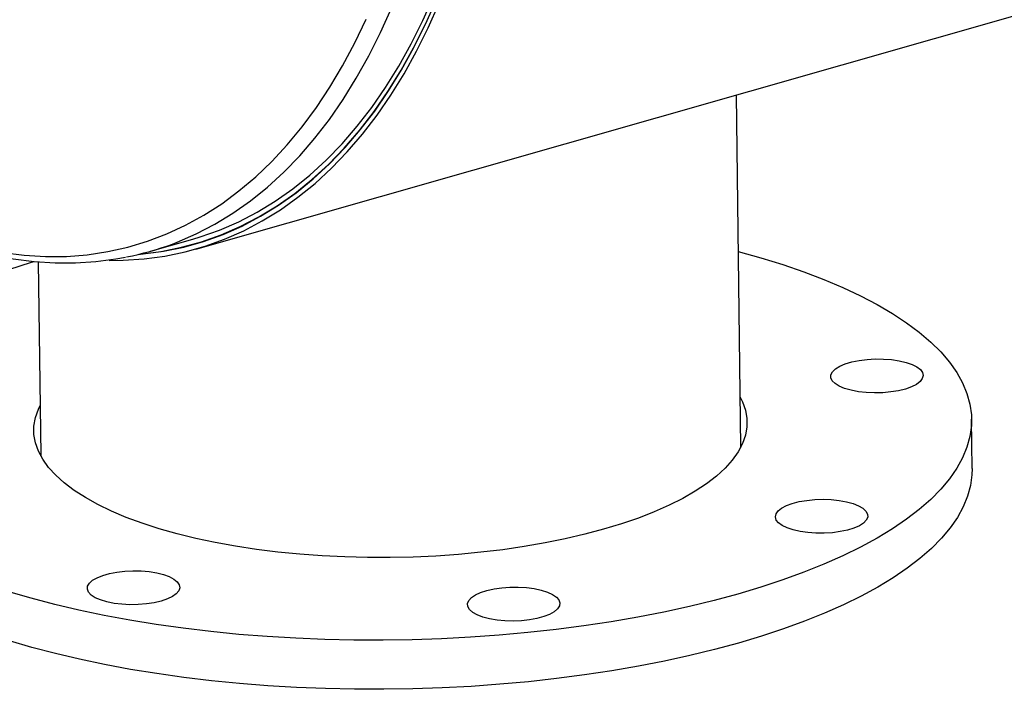
# Model space of a CAD drawing. Units: inches. Extents: x 8 to 168, y 8 to 126.
# Drawn here: x 108 to 117, y 88 to 94 of the extents above; entities that cross this region are included whole.
import ezdxf

# ---------------------------------------------------------------- set-up
doc = ezdxf.new("R2010")
doc.units = ezdxf.units.IN
doc.header["$LTSCALE"] = 16
doc.header["$MEASUREMENT"] = 0

msp = doc.modelspace()

# ---------------------------------------------------------------- linework, layer by layer
at = {"color": 7, "linetype": 'Continuous', "lineweight": 25}
for p, q in [((109.3136, 91.7057), (147.7868, 102.6714)), ((114.4705, 89.8351), (114.4293, 93.1638)), ((108.886, 91.6856), (109.2868, 91.7998)), ((109.2999, 91.7538), (109.4059, 91.784)), ((107.8233, 91.585), (107.846, 89.7532)), ((116.6607, 89.6297), (116.6549, 90.0946)), ((114.4704, 89.8404), (114.4732, 89.8351)), ((114.4705, 89.8351), (114.4705, 89.8298)), ((107.8432, 89.7532), (107.8459, 89.7585)), ((107.8461, 89.7479), (107.846, 89.7532))]:
    msp.add_line(p, q, dxfattribs=at)
at = {"color": 7, "linetype": 'Continuous', "lineweight": 25, "flags": 128}
for points in [[(108.4934, 91.5981), (108.6255, 91.5994), (108.8243, 91.6124), (109.0201, 91.639), (109.2125, 91.679), (109.4013, 91.7323), (109.5862, 91.7989), (109.7668, 91.8787), (109.943, 91.9716), (110.1144, 92.0774), (110.2808, 92.1959), (110.4419, 92.327), (110.5975, 92.4705), (110.7473, 92.6262), (110.8912, 92.7937), (111.0289, 92.973), (111.1602, 93.1636), (111.2848, 93.3653), (111.4027, 93.5778), (111.5135, 93.8008), (111.6173, 94.034)], [(108.7676, 91.6546), (108.8138, 91.6589), (109.0085, 91.6853), (109.1999, 91.7251), (109.3877, 91.7781), (109.5716, 91.8444), (109.7513, 91.9238), (109.9266, 92.0162), (110.0971, 92.1214), (110.2626, 92.2393), (110.4229, 92.3697), (110.5776, 92.5125), (110.7267, 92.6673), (110.8698, 92.834), (111.0068, 93.0123), (111.1373, 93.2019), (111.2613, 93.4026), (111.3786, 93.614), (111.4889, 93.8358), (111.5921, 94.0677)], [(108.7818, 91.6581), (108.7898, 91.6588), (108.9861, 91.6838), (109.1791, 91.7223), (109.3684, 91.7743), (109.5538, 91.8397), (109.735, 91.9184), (109.9117, 92.0102), (110.0836, 92.115), (110.2505, 92.2327), (110.412, 92.3631), (110.5681, 92.506), (110.7184, 92.6611), (110.8626, 92.8282), (111.0007, 93.0071), (111.1322, 93.1975), (111.2572, 93.399), (111.3753, 93.6115), (111.4863, 93.8344), (111.5902, 94.0676)], [(109.2868, 91.7998), (109.3549, 91.8202), (109.5394, 91.8852), (109.7196, 91.9635), (109.8953, 92.0548), (110.0663, 92.1591), (110.2323, 92.2762), (110.3931, 92.4058), (110.5483, 92.548), (110.6978, 92.7022), (110.8413, 92.8685), (110.9786, 93.0464), (111.1095, 93.2358), (111.2337, 93.4363), (111.3512, 93.6476), (111.4617, 93.8694), (111.565, 94.1014)], [(109.0918, 91.7531), (109.1384, 91.7709), (109.3186, 91.8491), (109.4944, 91.9405), (109.6654, 92.0448), (109.8314, 92.1618), (109.9922, 92.2915), (110.1474, 92.4336), (110.2969, 92.5879), (110.4404, 92.7541), (110.5777, 92.9321), (110.7086, 93.1215), (110.8329, 93.322), (110.9504, 93.5333), (111.0609, 93.7551), (111.1642, 93.9871)], [(107.4853, 91.6716), (107.6893, 91.6464), (107.8912, 91.6347), (108.0905, 91.6366), (108.2871, 91.6521), (108.4805, 91.681), (108.6705, 91.7234), (108.8568, 91.7792), (109.0391, 91.8483), (109.2171, 91.9306), (109.3905, 92.0259), (109.5591, 92.1342), (109.7225, 92.2553), (109.8806, 92.3889), (110.0331, 92.5349), (110.1798, 92.693), (110.3203, 92.863), (110.4546, 93.0446), (110.5824, 93.2375), (110.7035, 93.4415), (110.8176, 93.6562), (110.9247, 93.8813)], [(106.1388, 92.1356), (106.1609, 92.1226), (106.3653, 92.0139), (106.57, 91.9168), (106.7745, 91.8316), (106.9787, 91.7584), (107.1821, 91.6973), (107.3845, 91.6484), (107.5854, 91.6118), (107.7847, 91.5874), (107.982, 91.5753), (108.1769, 91.5755), (108.3692, 91.5879), (108.5586, 91.6125), (108.6477, 91.63)], [(114.4476, 91.6821), (114.661, 91.6226), (114.8695, 91.5581), (115.0686, 91.4897), (115.2578, 91.4176), (115.4367, 91.342), (115.6047, 91.2631), (115.7615, 91.181), (115.9067, 91.0961), (116.0398, 91.0084), (116.1606, 90.9183), (116.2688, 90.8259), (116.3641, 90.7315), (116.4462, 90.6353), (116.5149, 90.5375), (116.5701, 90.4385), (116.6116, 90.3384), (116.6394, 90.2376), (116.6532, 90.1362), (116.6532, 90.0345), (116.6393, 89.9329), (116.6116, 89.8314), (116.5701, 89.7305), (116.5149, 89.6303), (116.4461, 89.531), (116.364, 89.4331), (116.2687, 89.3366), (116.1605, 89.2419), (116.0397, 89.1492), (115.9066, 89.0587), (115.7614, 88.9706), (115.6046, 88.8852), (115.4365, 88.8027), (115.2577, 88.7233), (115.0685, 88.6472), (114.8693, 88.5745), (114.6609, 88.5056), (114.4435, 88.4404)], [(107.5444, 91.5137), (107.7574, 91.5808), (107.7835, 91.5885)], [(115.8225, 90.6648), (115.8988, 90.6589), (115.9706, 90.6481), (116.0356, 90.6327), (116.0918, 90.6131), (116.1373, 90.5901), (116.1706, 90.5644), (116.1907, 90.5367), (116.197, 90.508), (116.1892, 90.4792), (116.1675, 90.4513), (116.1328, 90.425), (116.0861, 90.4014), (116.0289, 90.381), (115.963, 90.3647), (115.8906, 90.3528), (115.8139, 90.3459), (115.7356, 90.344), (115.658, 90.3473), (115.5836, 90.3557), (115.5149, 90.3689), (115.4541, 90.3865), (115.4031, 90.4078), (115.3635, 90.4323), (115.3367, 90.4591), (115.3234, 90.4874), (115.3242, 90.5163), (115.339, 90.5448), (115.3673, 90.572), (115.4082, 90.597), (115.4603, 90.6191), (115.5221, 90.6375), (115.5916, 90.6517), (115.6664, 90.6611), (115.7442, 90.6656), (115.8225, 90.6648)], [(114.4646, 90.3053), (114.487, 90.26), (114.5146, 90.1814), (114.5284, 90.1021), (114.5284, 90.0226), (114.5144, 89.943), (114.4867, 89.8638), (114.4453, 89.7853), (114.3904, 89.7077), (114.3221, 89.6315), (114.2409, 89.5569), (114.147, 89.4842), (114.0408, 89.4137), (113.9227, 89.3458), (113.7933, 89.2807), (113.653, 89.2186), (113.5024, 89.1599), (113.3423, 89.1047), (113.1731, 89.0533)], [(113.1731, 89.0533), (112.9956, 89.0059), (112.8106, 88.9627), (112.6188, 88.9238), (112.4209, 88.8895), (112.2179, 88.8599), (112.0105, 88.8351), (111.7995, 88.8151), (111.586, 88.8002), (111.3706, 88.7903), (111.1544, 88.7854), (110.9382, 88.7857), (110.7229, 88.791), (110.5093, 88.8015), (110.2984, 88.8169), (110.091, 88.8374), (109.888, 88.8627), (109.6902, 88.8928), (109.4985, 88.9276), (109.3135, 88.9669), (109.1361, 89.0105), (108.967, 89.0583), (108.8069, 89.1101), (108.6564, 89.1657), (108.5163, 89.2248), (108.3869, 89.2872), (108.2689, 89.3526), (108.1628, 89.4208), (108.069, 89.4915), (107.9879, 89.5644), (107.9198, 89.6392), (107.865, 89.7156), (107.8237, 89.7933), (107.7961, 89.8719), (107.7823, 89.9511), (107.7823, 90.0307), (107.7962, 90.1102), (107.824, 90.1894), (107.8402, 90.2234)], [(116.6607, 89.6297), (116.659, 89.5696), (116.6451, 89.4679), (116.6173, 89.3665), (116.5758, 89.2655), (116.5206, 89.1653), (116.4519, 89.0661), (116.3697, 88.9682), (116.2745, 88.8717), (116.1663, 88.777), (116.0455, 88.6843), (115.9123, 88.5938), (115.7671, 88.5057), (115.6103, 88.4203), (115.4423, 88.3378), (115.2634, 88.2584), (115.0742, 88.1822), (114.8751, 88.1096), (114.6666, 88.0406), (114.4493, 87.9755)], [(115.5866, 89.2762), (115.6277, 89.2521), (115.6561, 89.2255), (115.6711, 89.1974), (115.6721, 89.1685), (115.6591, 89.1399), (115.6324, 89.1125), (115.5931, 89.0872), (115.5422, 89.0646), (115.4815, 89.0457), (115.4129, 89.031), (115.3386, 89.021), (115.261, 89.0159), (115.1827, 89.016), (115.106, 89.0212), (115.0335, 89.0315), (114.9675, 89.0464), (114.9101, 89.0654), (114.8632, 89.088), (114.8283, 89.1135), (114.8065, 89.141), (114.7985, 89.1696), (114.8045, 89.1984), (114.8245, 89.2265), (114.8576, 89.253), (114.9029, 89.277), (114.9589, 89.2978), (115.0238, 89.3147), (115.0955, 89.3272), (115.1718, 89.3347), (115.2501, 89.3372), (115.3279, 89.3345), (115.4028, 89.3268), (115.4723, 89.3142), (115.5343, 89.2971), (115.5866, 89.2762)], [(108.9862, 88.3737), (108.9194, 88.3578), (108.8463, 88.3466), (108.7693, 88.3403), (108.6909, 88.3391), (108.6136, 88.343), (108.5398, 88.352), (108.472, 88.3658), (108.4123, 88.3839), (108.3626, 88.4057), (108.3246, 88.4305), (108.2994, 88.4575), (108.2879, 88.4859), (108.2904, 88.5148), (108.3069, 88.5432), (108.3368, 88.5702), (108.3792, 88.5949), (108.4327, 88.6166), (108.4956, 88.6345), (108.5658, 88.6481), (108.6411, 88.6569), (108.7192, 88.6607), (108.7974, 88.6593), (108.8732, 88.6528), (108.9443, 88.6413), (109.0083, 88.6254), (109.0632, 88.6054), (109.1072, 88.582), (109.139, 88.5559), (109.1574, 88.5281), (109.1619, 88.4993), (109.1523, 88.4706), (109.129, 88.4428), (109.0927, 88.4168), (109.0446, 88.3935), (108.9862, 88.3737)], [(114.4435, 88.4404), (114.2179, 88.3793), (113.9845, 88.3223), (113.744, 88.2697), (113.4969, 88.2214), (113.2439, 88.1778), (112.9856, 88.1388), (112.7227, 88.1046), (112.4559, 88.0752), (112.1858, 88.0508), (111.913, 88.0313), (111.6384, 88.0169), (111.3625, 88.0076), (111.0861, 88.0033), (110.8099, 88.0042), (110.5346, 88.0102), (110.2608, 88.0213), (109.9893, 88.0374), (109.7207, 88.0586), (109.4558, 88.0848), (109.1951, 88.1158), (108.9394, 88.1517), (108.6893, 88.1923), (108.4454, 88.2375), (108.2084, 88.2873), (107.9788, 88.3415), (107.7573, 88.3999), (107.5443, 88.4624)], [(112.7549, 88.3272), (112.7367, 88.2989), (112.7052, 88.2722), (112.6613, 88.2478), (112.6066, 88.2266), (112.5426, 88.2092), (112.4717, 88.1961), (112.3958, 88.1879), (112.3177, 88.1848), (112.2396, 88.1868), (112.1642, 88.194), (112.0939, 88.206), (112.0309, 88.2225), (111.9773, 88.243), (111.9347, 88.2668), (111.9046, 88.2931), (111.8879, 88.3211), (111.8852, 88.3499), (111.8965, 88.3785), (111.9214, 88.4061), (111.9593, 88.4318), (112.0088, 88.4547), (112.0684, 88.4741), (112.1361, 88.4894), (112.2098, 88.5), (112.2871, 88.5057), (112.3655, 88.5063), (112.4425, 88.5017), (112.5157, 88.4921), (112.5826, 88.4777), (112.6412, 88.4592), (112.6895, 88.437), (112.7259, 88.4118), (112.7494, 88.3846), (112.7592, 88.356), (112.7549, 88.3272)], [(114.4493, 87.9755), (114.2236, 87.9144), (113.9902, 87.8574), (113.7497, 87.8047), (113.5026, 87.7565), (113.2496, 87.7128), (112.9914, 87.6739), (112.7285, 87.6396), (112.4616, 87.6103), (112.1915, 87.5858), (111.9188, 87.5664), (111.6441, 87.552), (111.3683, 87.5426), (111.0919, 87.5384), (110.8157, 87.5393), (110.5403, 87.5453), (110.2665, 87.5564), (109.995, 87.5725), (109.7265, 87.5937), (109.4615, 87.6198), (109.2009, 87.6509), (108.9452, 87.6868), (108.6951, 87.7274), (108.4512, 87.7726), (108.2141, 87.8224), (107.9846, 87.8765), (107.763, 87.935), (107.55, 87.9975)]]:
    msp.add_lwpolyline(points, dxfattribs=at)
at = {"color": 7, "linetype": 'Continuous', "lineweight": 25}
msp.add_arc((108.1316, 94.3323), 2.7522, 281.04264, 290.41803, dxfattribs=at)

doc.saveas('drawing.dxf')
